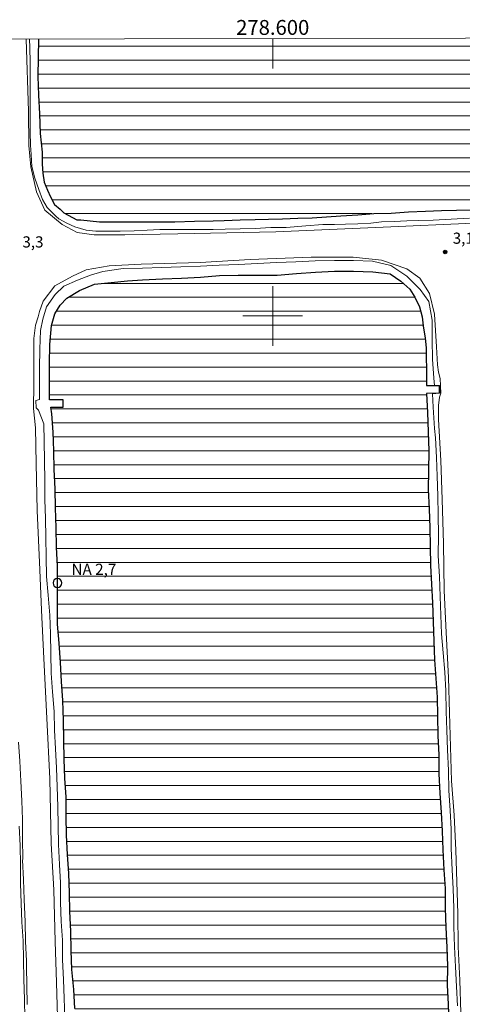
# Model space of a CAD drawing. Units: metres. Extents: x 278312 to 278827, y 1660477 to 1661045.
# Drawn here: x 278566 to 278626, y 1660907 to 1661040 of the extents above; entities that cross this region are included whole.
import ezdxf
from ezdxf.enums import TextEntityAlignment as Align

# ---------------------------------------------------------------- set-up
doc = ezdxf.new("R2010")
doc.units = ezdxf.units.M
doc.header["$MEASUREMENT"] = 0
for name, color, linetype, lineweight in [('Articulacao', 7, 'Continuous', 18), ('Barragem', 252, 'Continuous', 18), ('Bueiro', 8, 'Continuous', 18), ('Coordenadas', 7, 'Continuous', 9), ('Lagos_Lagoas', 5, 'Continuous', 25), ('Lagos_Lagoas_Hatch', 5, 'Continuous', 9), ('Malha_Coordenadas', 7, 'Continuous', 15), ('Pto_Nivel_Agua', 5, 'Continuous', 9), ('Topon_Pto_Nivel_Agua', 5, 'Continuous', 9)]:
    doc.layers.add(name, color=color, linetype=linetype, lineweight=lineweight)
for name, color, linetype, lineweight, true_color in [('Curvas_Intermediarias', 7, 'Continuous', 9, 0x783c14), ('Pto_Cotado', 7, 'Continuous', 9, 0x783c14), ('Topon_Pto_Cotado', 7, 'Continuous', 9, 0x783c14)]:
    doc.layers.add(name, color=color, linetype=linetype, lineweight=lineweight, true_color=true_color)
doc.styles.add('Arial', font='arial.ttf', dxfattribs={"height": 1.5})

# ---------------------------------------------------------------- blocks, each defined once
blk = doc.blocks.new('CotasNa')
at = {"layer": 'Pto_Nivel_Agua', "lineweight": -3}
blk.add_lwpolyline([(0, 0.6, 1), (0, -0.6, 1)], format="xyb", close=True, dxfattribs=at)
blk = doc.blocks.new('Cotas')
at = {"layer": 'Pto_Cotado'}
blk.add_hatch(color=256, dxfattribs=at).paths.add_polyline_path([(0, 0.24, 1), (0, -0.24, 1)])
at = {"layer": 'Pto_Cotado', "lineweight": -3}
blk.add_lwpolyline([(0, -0.24, -1), (0, 0.24, -1)], format="xyb", close=True, dxfattribs=at)

msp = doc.modelspace()

# ---------------------------------------------------------------- hatches: boundary and pattern name
at = {"layer": 'Lagos_Lagoas_Hatch'}
h = msp.add_hatch(dxfattribs=at)
h.set_pattern_fill('LINE', color=256, scale=15)
h.paths.add_polyline_path([(278733.08, 1661032.04), (278732.97, 1661034.67), (278732.94, 1661037.26), (278732.92, 1661037.54), (278568.5, 1661037.22), (278568.45, 1661034.72), (278568.42, 1661032.19), (278568.5, 1661029.67), (278568.64, 1661027.15), (278568.71, 1661024.54), (278568.97, 1661022.03), (278569.01, 1661020.39), (278569.1, 1661019.18), (278569.27, 1661017.97), (278569.72, 1661016.91), (278570.09, 1661016.03), (278570.67, 1661014.96), (278571.4, 1661014.33), (278571.92, 1661013.85), (278573.65, 1661012.92), (278574.18, 1661012.9), (278576.68, 1661012.67), (278579.2, 1661012.67), (278581.74, 1661012.67), (278584.3, 1661012.66), (278586.84, 1661012.66), (278589.46, 1661012.75), (278592, 1661012.8), (278593.49, 1661012.84), (278595.61, 1661012.9), (278597.62, 1661012.96), (278599.42, 1661012.99), (278601.31, 1661013.07), (278603.4, 1661013.15), (278605.29, 1661013.2), (278607.25, 1661013.34), (278609.18, 1661013.45), (278611.45, 1661013.6), (278613.58, 1661013.77), (278615.91, 1661013.83), (278618.28, 1661014.01), (278620.57, 1661014.09), (278622.71, 1661014.15), (278624.73, 1661014.23), (278626.76, 1661014.27), (278628.56, 1661014.32), (278630.86, 1661014.35), (278633.1, 1661014.42), (278635.41, 1661014.44), (278637.56, 1661014.47), (278639.89, 1661014.56), (278641.8, 1661014.61), (278644, 1661014.66), (278646.3, 1661014.72), (278648.88, 1661014.84), (278651.27, 1661014.94), (278653.97, 1661015.05), (278655.76, 1661015.08), (278658.31, 1661015.24), (278660.84, 1661015.37), (278663.34, 1661015.52), (278664.84, 1661015.64), (278667.35, 1661015.73), (278669.87, 1661015.7), (278672.46, 1661015.76), (278674.98, 1661015.87), (278677.48, 1661015.97), (278680.06, 1661016.02), (278682.63, 1661016.04), (278685.18, 1661016.21), (278686.88, 1661016.23), (278689.06, 1661016.25), (278691.63, 1661016.42), (278694.12, 1661016.6), (278696.7, 1661016.78), (278699.31, 1661016.94), (278701.94, 1661017.1), (278704.49, 1661017.12), (278707.05, 1661017.17), (278709.59, 1661017.19), (278712.11, 1661017.3), (278714.67, 1661017.44), (278716.9, 1661017.41), (278718.9, 1661017.34), (278718.91, 1661016.48), (278718.91, 1661015.72), (278718.92, 1661015.66), (278719.88, 1661015.66), (278719.89, 1661015.95), (278719.89, 1661016.8), (278719.9, 1661017.43), (278721.43, 1661017.5), (278722.36, 1661017.75), (278723.86, 1661018.03), (278725.08, 1661018.13), (278726.43, 1661018.33), (278727.57, 1661018.69), (278729.01, 1661019.29), (278730.19, 1661020.01), (278731.21, 1661021.04), (278732.06, 1661022.03), (278732.6, 1661023.42), (278732.96, 1661024.93), (278733.13, 1661026.71), (278733.15, 1661028.77), (278733.15, 1661029.52)])
h = msp.add_hatch(dxfattribs=at)
h.set_pattern_fill('LINE', color=256, scale=15)
h.paths.add_polyline_path([(278620.68, 1660990.63), (278622.42, 1660990.63), (278622.45, 1660989.61), (278620.68, 1660989.58), (278620.8, 1660987), (278620.93, 1660984.44), (278621.01, 1660981.85), (278620.94, 1660979.23), (278620.93, 1660976.66), (278621.04, 1660974.09), (278621.12, 1660971.53), (278621.17, 1660969.01), (278621.21, 1660966.46), (278621.36, 1660963.94), (278621.49, 1660961.44), (278621.6, 1660958.86), (278621.67, 1660956.29), (278621.77, 1660953.77), (278621.93, 1660951.26), (278622.1, 1660948.75), (278622.18, 1660946.24), (278622.19, 1660943.58), (278622.33, 1660941.01), (278622.33, 1660938.47), (278622.47, 1660935.86), (278622.66, 1660933.27), (278622.8, 1660930.75), (278622.86, 1660928.22), (278623.03, 1660925.54), (278623.21, 1660923.02), (278623.18, 1660920.38), (278623.28, 1660917.79), (278623.41, 1660915.14), (278623.49, 1660912.61), (278623.48, 1660910.03), (278623.61, 1660907.49), (278623.71, 1660904.93), (278623.83, 1660902.36), (278623.98, 1660899.74), (278624.16, 1660897.19), (278624.25, 1660894.65), (278624.18, 1660892.14), (278624.34, 1660889.63), (278624.37, 1660887.12), (278624.67, 1660884.43), (278624.77, 1660881.91), (278624.86, 1660879.4), (278624.99, 1660876.76), (278624.99, 1660874.21), (278625.09, 1660871.66), (278625.19, 1660869.1), (278625.25, 1660866.46), (278625.3, 1660863.74), (278625.33, 1660861.19), (278625.52, 1660858.63), (278625.54, 1660856.04), (278625.54, 1660853.48), (278625.54, 1660850.9), (278625.57, 1660848.33), (278625.67, 1660845.78), (278625.68, 1660843.24), (278625.78, 1660840.63), (278625.81, 1660838.08), (278625.97, 1660835.47), (278626.07, 1660832.81), (278626.42, 1660830.23), (278626.43, 1660827.69), (278626.44, 1660825.06), (278626.55, 1660822.47), (278626.61, 1660819.9), (278626.62, 1660817.28), (278626.79, 1660814.64), (278626.93, 1660812.1), (278627.05, 1660809.6), (278627.13, 1660807.06), (278627.25, 1660804.5), (278627.31, 1660801.87), (278627.44, 1660799.34), (278627.47, 1660796.79), (278627.58, 1660794.13), (278627.65, 1660791.53), (278627.74, 1660789.03), (278627.87, 1660786.45), (278627.92, 1660783.87), (278627.9, 1660781.17), (278627.9, 1660778.64), (278628.08, 1660776.15), (278628.13, 1660773.6), (278628.18, 1660771.05), (278628.28, 1660768.51), (278628.41, 1660765.92), (278628.45, 1660763.4), (278628.46, 1660760.75), (278628.7, 1660758.2), (278628.84, 1660755.7), (278628.96, 1660753.06), (278629.13, 1660750.48), (278629.14, 1660747.97), (278629.19, 1660745.4), (278629.43, 1660742.78), (278629.54, 1660740.21), (278629.54, 1660737.66), (278629.56, 1660735.09), (278629.65, 1660732.59), (278629.68, 1660730.08), (278629.81, 1660727.56), (278629.86, 1660724.94), (278629.96, 1660722.36), (278630.06, 1660719.76), (278630.14, 1660717.17), (278630.25, 1660714.6), (278630.32, 1660712.06), (278630.48, 1660709.51), (278630.62, 1660706.95), (278630.66, 1660704.37), (278630.66, 1660701.75), (278630.62, 1660699.19), (278630.53, 1660698.1), (278630.27, 1660696.8), (278629.76, 1660695.41), (278629.15, 1660694.44), (278628.22, 1660693.55), (278627.15, 1660692.54), (278625.08, 1660691.74), (278624.99, 1660691.68), (278622.6, 1660691), (278621.77, 1660690.91), (278620.01, 1660690.81), (278618.31, 1660690.64), (278616.68, 1660690.57), (278614.84, 1660690.5), (278612.91, 1660690.38), (278610.94, 1660690.25), (278609.3, 1660690.17), (278607.53, 1660690.07), (278605.83, 1660690.07), (278604.06, 1660690.02), (278602.46, 1660689.92), (278600.43, 1660689.9), (278599, 1660689.85), (278597.54, 1660689.71), (278595.71, 1660689.68), (278594.9, 1660689.61), (278593.89, 1660689.32), (278594.03, 1660686.66), (278594.48, 1660686.65), (278594.48, 1660685.51), (278590.46, 1660685.47), (278590.47, 1660686.54), (278590.75, 1660686.55), (278590.92, 1660689.43), (278590.17, 1660689.51), (278589.23, 1660689.61), (278588.06, 1660689.95), (278587.14, 1660690.1), (278586.06, 1660690.4), (278585.11, 1660690.81), (278584, 1660691.58), (278583.2, 1660692.37), (278582.83, 1660693.2), (278582.12, 1660694.33), (278581.83, 1660695.41), (278581.42, 1660696.83), (278581.16, 1660698.15), (278580.87, 1660700.03), (278580.73, 1660701.1), (278580.71, 1660703.61), (278580.58, 1660706.16), (278580.56, 1660706.44), (278580.47, 1660709), (278580.43, 1660711.53), (278580.42, 1660714.06), (278580.38, 1660717.43), (278580.29, 1660720.12), (278580.09, 1660722.44), (278580.04, 1660724.59), (278580.05, 1660727.13), (278580.13, 1660729.39), (278579.94, 1660731.9), (278579.86, 1660733.32), (278579.69, 1660735.93), (278579.49, 1660738.53), (278579.35, 1660741.04), (278579.25, 1660743.58), (278579.12, 1660746.16), (278579.06, 1660748.69), (278578.94, 1660751.34), (278578.89, 1660753.96), (278578.83, 1660756.59), (278578.8, 1660759.22), (278578.65, 1660761.7), (278578.54, 1660764.31), (278578.38, 1660766.83), (278578.33, 1660767.73), (278578.2, 1660770.23), (278578.1, 1660772.78), (278578.08, 1660775.34), (278578.07, 1660778.02), (278577.99, 1660780.58), (278577.86, 1660783.17), (278577.67, 1660785.67), (278577.4, 1660788.21), (278577.45, 1660790.74), (278577.4, 1660793.34), (278577.35, 1660795.88), (278577.23, 1660798.38), (278577.09, 1660800.93), (278577, 1660803.54), (278576.97, 1660806.1), (278576.92, 1660808.65), (278576.87, 1660811.23), (278576.78, 1660813.91), (278576.62, 1660816.5), (278576.49, 1660819.12), (278576.34, 1660821.67), (278576.18, 1660824.31), (278576.11, 1660826.93), (278575.97, 1660829.51), (278575.96, 1660832.03), (278575.94, 1660834.6), (278575.69, 1660837.22), (278575.68, 1660839.78), (278575.66, 1660842.32), (278575.51, 1660844.87), (278575.4, 1660847.52), (278575.23, 1660850.02), (278575.26, 1660852.56), (278575.27, 1660855.16), (278575.16, 1660857.81), (278575.05, 1660860.35), (278574.94, 1660863.03), (278574.79, 1660865.55), (278574.66, 1660868.2), (278574.53, 1660870.84), (278574.51, 1660873.35), (278574.44, 1660875.95), (278574.27, 1660878.55), (278574.23, 1660881.09), (278574.11, 1660883.65), (278574.04, 1660886.16), (278574.01, 1660888.74), (278573.92, 1660891.3), (278573.78, 1660893.9), (278573.68, 1660896.46), (278573.57, 1660899.1), (278573.53, 1660901.64), (278573.49, 1660904.37), (278573.39, 1660906.92), (278573.24, 1660909.47), (278572.99, 1660912.15), (278572.88, 1660914.7), (278572.83, 1660917.31), (278572.7, 1660919.94), (278572.65, 1660922.46), (278572.58, 1660925.05), (278572.41, 1660927.6), (278572.26, 1660930.21), (278572.23, 1660932.75), (278572.21, 1660935.3), (278572.03, 1660937.87), (278571.96, 1660940.44), (278571.89, 1660942.96), (278571.85, 1660945.6), (278571.76, 1660948.3), (278571.6, 1660950.86), (278571.44, 1660953.43), (278571.26, 1660956.01), (278571.04, 1660958.56), (278571.05, 1660961.14), (278571.05, 1660963.74), (278571.05, 1660964.11), (278571.04, 1660966.35), (278570.92, 1660968.91), (278570.86, 1660971.53), (278570.8, 1660974.19), (278570.76, 1660976.77), (278570.61, 1660979.34), (278570.56, 1660981.87), (278570.48, 1660984.39), (278570.27, 1660986.85), (278570.15, 1660987.73), (278571.81, 1660987.73), (278571.81, 1660988.73), (278569.99, 1660988.7), (278569.96, 1660990.97), (278569.96, 1660993.58), (278570, 1660996.17), (278570.24, 1660998.7), (278570.68, 1661000.29), (278571.41, 1661001.43), (278572.29, 1661002.39), (278574.02, 1661003.42), (278576.02, 1661004.25), (278578.26, 1661004.5), (278580.49, 1661004.71), (278582.5, 1661004.85), (278585.16, 1661005), (278587.71, 1661005.09), (278590.28, 1661005.19), (278592.82, 1661005.42), (278595.37, 1661005.5), (278597.97, 1661005.5), (278600.58, 1661005.5), (278603.18, 1661005.7), (278605.77, 1661005.88), (278608.31, 1661006.01), (278610.88, 1661006.02), (278613.47, 1661005.94), (278615.79, 1661005.67), (278617.22, 1661004.66), (278618.43, 1661003.58), (278619.11, 1661002.53), (278619.76, 1661001.24), (278620.08, 1660999.87), (278620.23, 1660998.69), (278620.49, 1660997.02), (278620.63, 1660995.71), (278620.65, 1660994.33), (278620.68, 1660992.97), (278620.68, 1660992.11)])

# ---------------------------------------------------------------- linework, layer by layer
at = {"layer": 'Articulacao', "flags": 128}
msp.add_lwpolyline([(278327.76, 1661036.75), (278809.37, 1661037.69), (278810.44, 1660483.42), (278328.86, 1660482.48), (278327.76, 1661036.75)], close=True, dxfattribs=at)
at = {"layer": 'Barragem', "flags": 128}
for points in [[(278566.82, 1661037.22), (278567.14, 1661027.52), (278567.21, 1661022.93), (278567.47, 1661020.06), (278568.24, 1661016.66), (278569.36, 1661014.23), (278571.68, 1661012.28), (278573.68, 1661011.23), (278575.98, 1661010.9), (278580.11, 1661010.9), (278587.23, 1661011.05), (278600.42, 1661011.32), (278614.87, 1661011.94), (278627, 1661012.47)], [(278571.08, 1660904.25), (278570.93, 1660910.42), (278570.74, 1660915.92), (278570.56, 1660922.85), (278570.22, 1660929.08), (278570.04, 1660937.79), (278569.6, 1660945.93), (278569.22, 1660953.97), (278568.92, 1660960.45), (278568.66, 1660965.87), (278568.31, 1660973.86), (278568.2, 1660980.16), (278568.1, 1660984.94), (278567.82, 1660987.56), (278567.82, 1660988.5), (278567.88, 1660989.87), (278567.88, 1660992.67), (278567.87, 1660996.96), (278568.1, 1660998.76), (278568.46, 1660999.88), (278568.64, 1661000.6), (278569.14, 1661001.98), (278570.68, 1661004.06), (278573.08, 1661005.34), (278574.93, 1661006.18), (278577.98, 1661006.72), (278582.29, 1661006.95), (278590.26, 1661007.19), (278596.95, 1661007.57), (278605.17, 1661007.89), (278610.8, 1661007.9), (278614.62, 1661007.5), (278618.06, 1661006.33), (278619.8, 1661005.07), (278621.09, 1661003), (278621.74, 1661000.25), (278622.04, 1660995.84), (278622.16, 1660993.42), (278622.29, 1660992.44), (278622.51, 1660991.57), (278622.61, 1660989.64), (278622.42, 1660989.09), (278622.28, 1660987.97), (278622.3, 1660986.07), (278622.59, 1660980.57), (278622.8, 1660975.32), (278622.96, 1660969.43), (278623.06, 1660963.08), (278623.34, 1660957.44), (278623.65, 1660951.38), (278623.76, 1660946.63), (278623.9, 1660942.07), (278624.04, 1660937.5), (278624.4, 1660932.91), (278624.62, 1660928.19), (278624.9, 1660919.69), (278624.93, 1660915.18), (278625.17, 1660910.73), (278625.31, 1660906.31)], [(278565.82, 1660942.7), (278565.98, 1660940.14), (278566.12, 1660937.46), (278566.24, 1660934.82), (278566.34, 1660932.31), (278566.36, 1660929.74), (278566.38, 1660926.98), (278566.36, 1660926.85), (278566.49, 1660924.25), (278566.55, 1660921.54), (278566.72, 1660918.55), (278566.77, 1660915.9), (278566.87, 1660913.33), (278566.88, 1660912.56), (278566.92, 1660910.02), (278566.98, 1660907.44)]]:
    msp.add_lwpolyline(points, dxfattribs=at)
at = {"layer": 'Bueiro', "flags": 128}
for points in [[(278620.68, 1660990.63), (278622.42, 1660990.63), (278622.45, 1660989.61), (278620.68, 1660989.58)], [(278569.99, 1660988.7), (278571.81, 1660988.73), (278571.81, 1660987.73), (278570.15, 1660987.73)]]:
    msp.add_lwpolyline(points, dxfattribs=at)
at = {"layer": 'Curvas_Intermediarias', "elevation": 3, "flags": 128}
for points in [[(278626.45, 1661013.13), (278624.01, 1661013.02), (278621.58, 1661012.88), (278619.58, 1661012.81), (278618.02, 1661012.8), (278616.35, 1661012.71), (278614.65, 1661012.63), (278613.19, 1661012.48), (278611.47, 1661012.39), (278609.78, 1661012.32), (278608.33, 1661012.27), (278606.73, 1661012.27), (278604.46, 1661012.1), (278601.82, 1661011.9), (278599.75, 1661011.87), (278597.62, 1661011.74), (278595.61, 1661011.7), (278593.61, 1661011.68), (278591.98, 1661011.62), (278590.31, 1661011.63), (278588.46, 1661011.63), (278586.9, 1661011.63), (278584.81, 1661011.6), (278583.13, 1661011.54), (278581.35, 1661011.45), (278579.49, 1661011.39), (278577.83, 1661011.39), (278576.22, 1661011.39), (278574.89, 1661011.51), (278573.39, 1661011.98), (278572.32, 1661012.45), (278571.25, 1661013.04), (278570.84, 1661013.41), (278569.68, 1661014.58), (278569.05, 1661015.67), (278568.53, 1661017.01), (278567.99, 1661018.52), (278567.61, 1661020.07), (278567.52, 1661021.71), (278567.44, 1661022.97), (278567.36, 1661024.71), (278567.36, 1661026.79), (278567.37, 1661028.89), (278567.37, 1661031.09), (278567.37, 1661034.05), (278567.33, 1661036.1), (278567.3, 1661037.22)], [(278624.87, 1660907.26), (278624.74, 1660909.85), (278624.59, 1660912.49), (278624.46, 1660915.2), (278624.36, 1660917.88), (278624.34, 1660920.39), (278624.29, 1660923), (278624.13, 1660925.54), (278623.98, 1660928.41), (278623.98, 1660931), (278623.85, 1660933.54), (278623.7, 1660936.23), (278623.65, 1660938.92), (278623.52, 1660941.67), (278623.42, 1660944.31), (278623.34, 1660946.85), (278623.27, 1660949.59), (278623.14, 1660952.1), (278622.91, 1660954.71), (278622.71, 1660957.25), (278622.63, 1660959.76), (278622.53, 1660962.3), (278622.43, 1660964.99), (278622.27, 1660967.77), (278622.28, 1660970.56), (278622.25, 1660973.23), (278622.23, 1660975.84), (278622.1, 1660978.45), (278622.02, 1660980.99), (278621.9, 1660983.61), (278621.77, 1660984.86), (278621.56, 1660987.73), (278621.49, 1660989.53), (278622.41, 1660989.61), (278622.38, 1660990.65), (278621.78, 1660990.65), (278621.69, 1660991.64), (278621.51, 1660994.2), (278621.46, 1660996.8), (278621.45, 1660999.41), (278621.02, 1661001.96), (278619.84, 1661003.57), (278618.02, 1661005.33), (278615.87, 1661006.78), (278613.42, 1661007.36), (278610.87, 1661007.46), (278608.31, 1661007.46), (278605.73, 1661007.39), (278603.12, 1661007.29), (278600.52, 1661007.17), (278597.96, 1661007.04), (278595.41, 1661006.93), (278592.8, 1661006.84), (278590.27, 1661006.71), (278587.65, 1661006.61), (278585.02, 1661006.51), (278582.47, 1661006.43), (278579.88, 1661006.36), (278577.15, 1661005.97), (278575.47, 1661005.48), (278573.74, 1661004.81), (278571.92, 1661004.02), (278570.72, 1661002.86), (278569.59, 1661001.24), (278569.09, 1660999.56), (278568.76, 1660998.05), (278568.69, 1660995.53), (278568.65, 1660992.97), (278568.65, 1660990.43), (278568.65, 1660988.77), (278568.15, 1660988.64), (278568.17, 1660987.64), (278568.51, 1660987.32), (278569.23, 1660985.49), (278569.25, 1660983.13), (278569.3, 1660980.55), (278569.33, 1660977.83), (278569.33, 1660975.31), (278569.44, 1660972.77), (278569.47, 1660970.23), (278569.52, 1660967.62), (278569.58, 1660964.99), (278569.8, 1660962.47), (278570.03, 1660959.79), (278570.1, 1660957.25), (278570.15, 1660954.63), (278570.22, 1660951.98), (278570.37, 1660949.48), (278570.6, 1660946.85), (278570.65, 1660944.34), (278570.79, 1660941.83), (278570.94, 1660939.25), (278571.01, 1660936.72), (278571.11, 1660934.07), (278571.13, 1660931.52), (278571.2, 1660928.94), (278571.34, 1660926.27), (278571.44, 1660923.78), (278571.47, 1660921.2), (278571.56, 1660918.6), (278571.72, 1660916.08), (278571.72, 1660913.46), (278571.87, 1660910.82), (278571.97, 1660908.27), (278572.02, 1660905.75)], [(278565.88, 1660931.4), (278566.01, 1660928.83), (278566.06, 1660926.23), (278566.08, 1660923.71), (278566.15, 1660921.05), (278566.26, 1660918.52), (278566.45, 1660916.01), (278566.49, 1660913.49), (278566.54, 1660910.81), (278566.62, 1660908.15), (278566.67, 1660905.56)]]:
    msp.add_lwpolyline(points, dxfattribs=at)
at = {"layer": 'Lagos_Lagoas', "flags": 128}
for points in [[(278568.5, 1661037.22), (278568.45, 1661034.72), (278568.42, 1661032.19), (278568.5, 1661029.67), (278568.64, 1661027.15), (278568.71, 1661024.54), (278568.97, 1661022.03), (278569.01, 1661020.39), (278569.1, 1661019.18), (278569.27, 1661017.97), (278569.72, 1661016.91), (278570.09, 1661016.03), (278570.67, 1661014.96), (278571.4, 1661014.33), (278571.92, 1661013.85), (278573.65, 1661012.92), (278574.18, 1661012.9), (278576.68, 1661012.67), (278579.2, 1661012.67), (278581.74, 1661012.67), (278584.3, 1661012.66), (278586.84, 1661012.66), (278589.46, 1661012.75), (278592, 1661012.8), (278593.49, 1661012.84), (278595.61, 1661012.9), (278597.62, 1661012.96), (278599.42, 1661012.99), (278601.31, 1661013.07), (278603.4, 1661013.15), (278605.29, 1661013.2), (278607.25, 1661013.34), (278609.18, 1661013.45), (278611.45, 1661013.6), (278613.58, 1661013.77), (278615.91, 1661013.83), (278618.28, 1661014.01), (278620.57, 1661014.09), (278622.71, 1661014.15), (278624.73, 1661014.23), (278626.76, 1661014.27)], [(278573.39, 1660906.92), (278573.24, 1660909.47), (278572.99, 1660912.15), (278572.88, 1660914.7), (278572.83, 1660917.31), (278572.7, 1660919.94), (278572.65, 1660922.46), (278572.58, 1660925.05), (278572.41, 1660927.6), (278572.26, 1660930.21), (278572.23, 1660932.75), (278572.21, 1660935.3), (278572.03, 1660937.87), (278571.96, 1660940.44), (278571.89, 1660942.96), (278571.85, 1660945.6), (278571.76, 1660948.3), (278571.6, 1660950.86), (278571.44, 1660953.43), (278571.26, 1660956.01), (278571.04, 1660958.56), (278571.05, 1660961.14), (278571.05, 1660963.74), (278571.05, 1660964.11), (278571.04, 1660966.35), (278570.92, 1660968.91), (278570.86, 1660971.53), (278570.8, 1660974.19), (278570.76, 1660976.77), (278570.61, 1660979.34), (278570.56, 1660981.87), (278570.48, 1660984.39), (278570.27, 1660986.85), (278570.15, 1660987.73), (278571.81, 1660987.73), (278571.81, 1660988.73), (278569.99, 1660988.7), (278569.96, 1660990.97), (278569.96, 1660993.58), (278570, 1660996.17), (278570.24, 1660998.7), (278570.68, 1661000.29), (278571.41, 1661001.43), (278572.29, 1661002.39), (278574.02, 1661003.42), (278576.02, 1661004.25), (278578.26, 1661004.5), (278580.49, 1661004.71), (278582.5, 1661004.85), (278585.16, 1661005), (278587.71, 1661005.09), (278590.28, 1661005.19), (278592.82, 1661005.42), (278595.37, 1661005.5), (278597.97, 1661005.5), (278600.58, 1661005.5), (278603.18, 1661005.7), (278605.77, 1661005.88), (278608.31, 1661006.01), (278610.88, 1661006.02), (278613.47, 1661005.94), (278615.79, 1661005.67), (278617.22, 1661004.66), (278618.43, 1661003.58), (278619.11, 1661002.53), (278619.76, 1661001.24), (278620.08, 1660999.87), (278620.23, 1660998.69), (278620.49, 1660997.02), (278620.63, 1660995.71), (278620.65, 1660994.33), (278620.68, 1660992.97), (278620.68, 1660992.11), (278620.68, 1660990.63), (278622.42, 1660990.63), (278622.45, 1660989.61), (278620.68, 1660989.58), (278620.8, 1660987), (278620.93, 1660984.44), (278621.01, 1660981.85), (278620.94, 1660979.23), (278620.93, 1660976.66), (278621.04, 1660974.09), (278621.12, 1660971.53), (278621.17, 1660969.01), (278621.21, 1660966.46), (278621.36, 1660963.94), (278621.49, 1660961.44), (278621.6, 1660958.86), (278621.67, 1660956.29), (278621.77, 1660953.77), (278621.93, 1660951.26), (278622.1, 1660948.75), (278622.18, 1660946.24), (278622.19, 1660943.58), (278622.33, 1660941.01), (278622.33, 1660938.47), (278622.47, 1660935.86), (278622.66, 1660933.27), (278622.8, 1660930.75), (278622.86, 1660928.22), (278623.03, 1660925.54), (278623.21, 1660923.02), (278623.18, 1660920.38), (278623.28, 1660917.79), (278623.41, 1660915.14), (278623.49, 1660912.61), (278623.48, 1660910.03), (278623.61, 1660907.49), (278623.71, 1660904.93)]]:
    msp.add_lwpolyline(points, dxfattribs=at)
at = {"layer": 'Malha_Coordenadas', "flags": 128}
for points in [[(278600, 1661037.28), (278600, 1661033.28)], [(278600, 1661004), (278600, 1660996)], [(278604, 1661000), (278596, 1661000)]]:
    msp.add_lwpolyline(points, dxfattribs=at)

# ---------------------------------------------------------------- block references
at = {"layer": 'Pto_Cotado'}
msp.add_blockref('Cotas', (278623.19, 1661008.6, 3.12), dxfattribs=at)
at = {"layer": 'Pto_Nivel_Agua'}
msp.add_blockref('CotasNa', (278571.05, 1660964.11, 2.74), dxfattribs=at)

# ---------------------------------------------------------------- texts
at = {"layer": 'Coordenadas', "style": 'Arial'}
msp.add_text('278.600', height=2, dxfattribs=at).set_placement((278600, 1661037.78), align=Align.CENTER)
at = {"layer": 'Topon_Pto_Cotado', "style": 'Arial'}
for s, p in [('3,3', (278567.75, 1661009.95, 3.31)), ('3,1', (278625.63, 1661010.45, 3.12))]:
    msp.add_text(s, height=1.5, dxfattribs=at).set_placement(p, align=Align.MIDDLE_CENTER)
at = {"layer": 'Topon_Pto_Nivel_Agua', "style": 'Arial'}
msp.add_text('NA 2,7', height=1.5, dxfattribs=at).set_placement((278575.95, 1660965.94, 2.74), align=Align.MIDDLE_CENTER)

doc.saveas('drawing.dxf')
